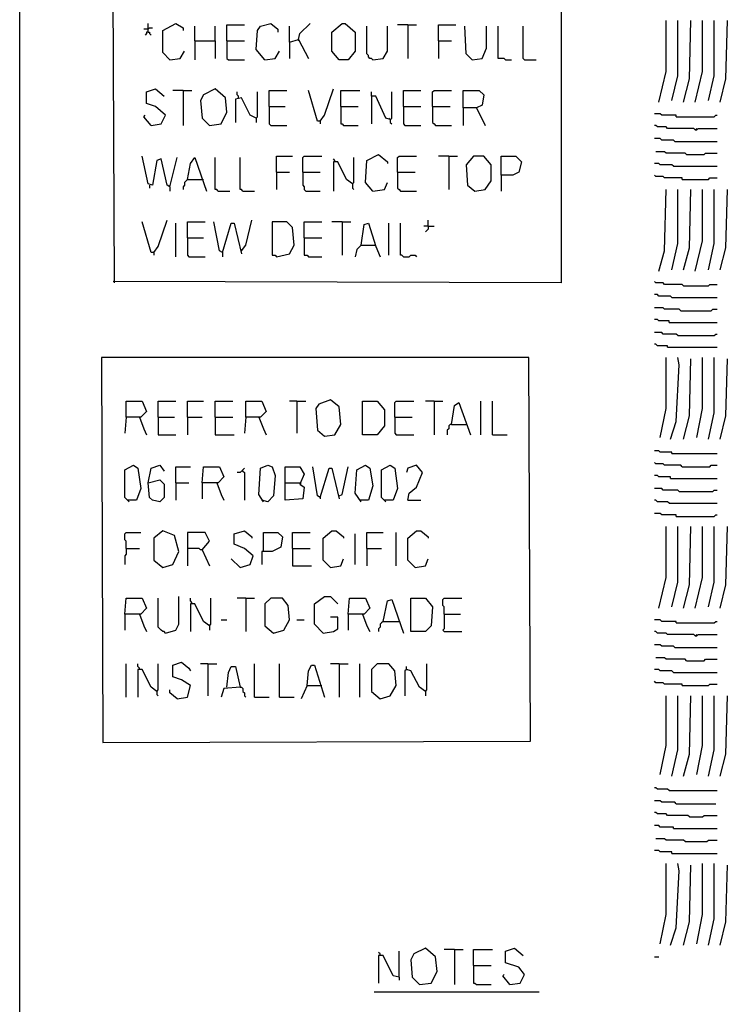
# Model space of a CAD drawing. Extents: x 0.16 to 7.56, y 0.46 to 9.88.
# Drawn here: x 0.16 to 1.64, y 2.47 to 4.52 of the extents above; entities that cross this region are included whole.
import ezdxf

# ---------------------------------------------------------------- set-up
doc = ezdxf.new("R2010")
doc.units = 0
doc.header["$MEASUREMENT"] = 0
doc.layers.add('PFV', color=7, linetype='Continuous')

msp = doc.modelspace()

# ---------------------------------------------------------------- linework, layer by layer
at = {"layer": 'PFV', "color": 0}
for points in [[(0.160606, 0.457576, 0), (0.160606, 9.884848, 0), (7.560606, 9.884848, 0), (7.563636, 0.457576, 0), (0.160606, 0.457576, 0)], [(0.357576, 3.969697, 0), (0.354545, 4.575758, 0), (1.284848, 4.575758, 0), (1.284848, 3.969697, 0), (0.354545, 3.972727, 0)], [(0.427273, 4.490909, 0), (0.427273, 4.509091, 0)], [(0.427273, 4.49697, 0), (0.430303, 4.5, 0), (0.436364, 4.5, 0)], [(0.472727, 4.433333, 0), (0.457576, 4.448485, 0), (0.457576, 4.493939, 0), (0.484848, 4.509091, 0), (0.5, 4.5, 0), (0.5, 4.493939, 0)], [(0.524242, 4.472727, 0), (0.524242, 4.50303, 0)], [(0.566667, 4.472727, 0), (0.566667, 4.50303, 0)], [(0.590909, 4.472727, 0), (0.590909, 4.506061, 0), (0.627273, 4.506061, 0)], [(0.669697, 4.433333, 0), (0.651515, 4.454545, 0), (0.654545, 4.493939, 0), (0.660606, 4.50303, 0), (0.681818, 4.509091, 0), (0.69697, 4.49697, 0), (0.69697, 4.490909, 0)], [(0.721212, 4.469697, 0), (0.721212, 4.50303, 0)], [(0.739394, 4.475758, 0), (0.742424, 4.487879, 0), (0.763636, 4.509091, 0)], [(0.824242, 4.433333, 0), (0.809091, 4.451515, 0), (0.809091, 4.490909, 0), (0.830303, 4.509091, 0), (0.836364, 4.509091, 0), (0.857576, 4.490909, 0), (0.857576, 4.451515, 0), (0.842424, 4.433333, 0), (0.824242, 4.433333, 0)], [(0.893939, 4.433333, 0), (0.890909, 4.436364, 0), (0.887879, 4.436364, 0), (0.884848, 4.439394, 0), (0.884848, 4.442424, 0), (0.881818, 4.445455, 0), (0.881818, 4.50303, 0)], [(0.893939, 4.433333, 0), (0.915152, 4.436364, 0), (0.924242, 4.451515, 0), (0.924242, 4.50303, 0)], [(0.966667, 4.506061, 0), (0.945455, 4.506061, 0)], [(0.966667, 4.506061, 0), (0.984848, 4.506061, 0)], [(0.966667, 4.506061, 0), (0.966667, 4.436364, 0)], [(1.030303, 4.472727, 0), (1.030303, 4.506061, 0), (1.066667, 4.506061, 0)], [(1.1, 4.433333, 0), (1.087879, 4.445455, 0), (1.084848, 4.50303, 0)], [(1.1, 4.433333, 0), (1.121212, 4.436364, 0), (1.130303, 4.457576, 0), (1.130303, 4.50303, 0)], [(1.169697, 4.433333, 0), (1.166667, 4.436364, 0), (1.154545, 4.436364, 0), (1.154545, 4.50303, 0)], [(1.209091, 4.433333, 0), (1.206061, 4.436364, 0), (1.206061, 4.50303, 0)], [(1.487879, 4.345455, 0), (1.50303, 4.409091, 0), (1.50303, 4.515152, 0)], [(1.515152, 4.348485, 0), (1.527273, 4.4, 0), (1.527273, 4.515152, 0)], [(1.539394, 4.345455, 0), (1.551515, 4.393939, 0), (1.554545, 4.515152, 0)], [(1.563636, 4.345455, 0), (1.578788, 4.409091, 0), (1.578788, 4.515152, 0)], [(1.590909, 4.348485, 0), (1.60303, 4.4, 0), (1.60303, 4.515152, 0)], [(1.615152, 4.345455, 0), (1.627273, 4.393939, 0), (1.630303, 4.515152, 0)], [(0.427273, 4.49697, 0), (0.418182, 4.49697, 0)], [(0.427273, 4.490909, 0), (0.424242, 4.490909, 0), (0.424242, 4.487879, 0), (0.421212, 4.484848, 0)], [(0.427273, 4.490909, 0), (0.430303, 4.490909, 0), (0.430303, 4.487879, 0), (0.433333, 4.484848, 0)], [(0.524242, 4.472727, 0), (0.566667, 4.472727, 0), (0.566667, 4.436364, 0)], [(0.524242, 4.472727, 0), (0.524242, 4.433333, 0)], [(0.590909, 4.472727, 0), (0.627273, 4.472727, 0)], [(0.590909, 4.472727, 0), (0.590909, 4.436364, 0), (0.593939, 4.433333, 0), (0.627273, 4.433333, 0)], [(0.721212, 4.469697, 0), (0.739394, 4.475758, 0), (0.760606, 4.436364, 0)], [(0.721212, 4.469697, 0), (0.721212, 4.436364, 0)], [(0.739394, 4.475758, 0), (0.739394, 4.472727, 0)], [(1.030303, 4.472727, 0), (1.057576, 4.472727, 0)], [(1.030303, 4.472727, 0), (1.030303, 4.436364, 0)], [(0.472727, 4.433333, 0), (0.493939, 4.436364, 0), (0.50303, 4.451515, 0)], [(0.669697, 4.433333, 0), (0.690909, 4.436364, 0), (0.7, 4.451515, 0)], [(1.169697, 4.433333, 0), (1.181818, 4.433333, 0)], [(1.209091, 4.433333, 0), (1.233333, 4.433333, 0)], [(0.433333, 4.29697, 0), (0.454545, 4.3, 0), (0.463636, 4.318182, 0), (0.442424, 4.336364, 0), (0.424242, 4.342424, 0), (0.424242, 4.366667, 0), (0.442424, 4.372727, 0), (0.460606, 4.357576, 0)], [(0.5, 4.369697, 0), (0.478788, 4.369697, 0)], [(0.5, 4.369697, 0), (0.518182, 4.369697, 0)], [(0.5, 4.369697, 0), (0.5, 4.29697, 0)], [(0.554545, 4.29697, 0), (0.578788, 4.3, 0), (0.590909, 4.324242, 0), (0.587879, 4.354545, 0), (0.566667, 4.372727, 0), (0.542424, 4.360606, 0), (0.536364, 4.348485, 0), (0.539394, 4.312121, 0), (0.554545, 4.29697, 0)], [(0.615152, 4.354545, 0), (0.615152, 4.357576, 0), (0.612121, 4.360606, 0), (0.612121, 4.366667, 0)], [(0.651515, 4.312121, 0), (0.654545, 4.315152, 0), (0.654545, 4.366667, 0)], [(0.678788, 4.336364, 0), (0.678788, 4.369697, 0), (0.715152, 4.369697, 0)], [(0.784848, 4.306061, 0), (0.778788, 4.306061, 0), (0.760606, 4.369697, 0)], [(0.784848, 4.306061, 0), (0.793939, 4.318182, 0), (0.812121, 4.372727, 0)], [(0.827273, 4.336364, 0), (0.827273, 4.369697, 0), (0.866667, 4.369697, 0)], [(0.930303, 4.309091, 0), (0.921212, 4.312121, 0), (0.9, 4.357576, 0), (0.890909, 4.357576, 0), (0.890909, 4.366667, 0)], [(0.890909, 4.357576, 0), (0.890909, 4.3, 0)], [(0.930303, 4.309091, 0), (0.933333, 4.312121, 0), (0.933333, 4.366667, 0)], [(0.957576, 4.336364, 0), (0.957576, 4.369697, 0), (0.993939, 4.369697, 0)], [(1.018182, 4.336364, 0), (1.018182, 4.366667, 0), (1.021212, 4.369697, 0), (1.057576, 4.369697, 0)], [(1.081818, 4.333333, 0), (1.081818, 4.369697, 0), (1.115152, 4.369697, 0), (1.124242, 4.360606, 0), (1.121212, 4.339394, 0), (1.109091, 4.333333, 0), (1.081818, 4.333333, 0), (1.081818, 4.29697, 0)], [(0.651515, 4.312121, 0), (0.639394, 4.318182, 0), (0.621212, 4.354545, 0), (0.609091, 4.351515, 0), (0.609091, 4.30303, 0)], [(0.678788, 4.336364, 0), (0.712121, 4.336364, 0)], [(0.678788, 4.336364, 0), (0.678788, 4.3, 0), (0.681818, 4.29697, 0), (0.715152, 4.29697, 0)], [(0.827273, 4.336364, 0), (0.863636, 4.336364, 0)], [(0.827273, 4.336364, 0), (0.827273, 4.3, 0), (0.830303, 4.3, 0), (0.833333, 4.29697, 0), (0.863636, 4.29697, 0)], [(0.957576, 4.336364, 0), (0.993939, 4.336364, 0)], [(0.957576, 4.336364, 0), (0.957576, 4.3, 0), (0.960606, 4.29697, 0), (0.993939, 4.29697, 0)], [(1.018182, 4.336364, 0), (1.054545, 4.336364, 0)], [(1.018182, 4.336364, 0), (1.018182, 4.30303, 0), (1.021212, 4.3, 0), (1.024242, 4.29697, 0), (1.057576, 4.29697, 0)], [(0.433333, 4.29697, 0), (0.418182, 4.315152, 0), (0.421212, 4.318182, 0)], [(1.109091, 4.333333, 0), (1.127273, 4.29697, 0)], [(1.524242, 4.315152, 0), (1.524242, 4.318182, 0), (1.493939, 4.318182, 0), (1.490909, 4.321212, 0), (1.478788, 4.321212, 0)], [(1.524242, 4.315152, 0), (1.60303, 4.315152, 0), (1.606061, 4.318182, 0), (1.609091, 4.318182, 0)], [(0.651515, 4.312121, 0), (0.651515, 4.30303, 0)], [(0.784848, 4.306061, 0), (0.784848, 4.3, 0)], [(0.930303, 4.309091, 0), (0.927273, 4.312121, 0)], [(0.930303, 4.309091, 0), (0.930303, 4.30303, 0), (0.933333, 4.3, 0)], [(1.563636, 4.287879, 0), (1.560606, 4.290909, 0), (1.506061, 4.290909, 0), (1.50303, 4.293939, 0), (1.484848, 4.293939, 0), (1.481818, 4.29697, 0), (1.478788, 4.29697, 0)], [(1.563636, 4.287879, 0), (1.566667, 4.287879, 0), (1.569697, 4.290909, 0), (1.609091, 4.290909, 0)], [(1.563636, 4.287879, 0), (1.566667, 4.290909, 0)], [(1.521212, 4.263636, 0), (1.518182, 4.266667, 0), (1.493939, 4.266667, 0), (1.490909, 4.269697, 0), (1.478788, 4.269697, 0)], [(1.521212, 4.263636, 0), (1.609091, 4.263636, 0)], [(0.893939, 4.160606, 0), (0.878788, 4.178788, 0), (0.881818, 4.224242, 0), (0.906061, 4.236364, 0), (0.924242, 4.221212, 0), (0.924242, 4.218182, 0)], [(1.545455, 4.236364, 0), (1.542424, 4.239394, 0), (1.50303, 4.239394, 0), (1.5, 4.242424, 0), (1.481818, 4.242424, 0)], [(1.545455, 4.236364, 0), (1.581818, 4.236364, 0), (1.584848, 4.239394, 0), (1.609091, 4.239394, 0)], [(0.472727, 4.169697, 0), (0.466667, 4.172727, 0), (0.454545, 4.227273, 0), (0.445455, 4.224242, 0), (0.436364, 4.172727, 0), (0.427273, 4.175758, 0), (0.415152, 4.233333, 0)], [(0.472727, 4.169697, 0), (0.487879, 4.230303, 0)], [(0.509091, 4.184848, 0), (0.515152, 4.218182, 0), (0.524242, 4.230303, 0), (0.548485, 4.160606, 0)], [(0.572727, 4.160606, 0), (0.569697, 4.163636, 0), (0.566667, 4.163636, 0), (0.566667, 4.230303, 0)], [(0.624242, 4.160606, 0), (0.621212, 4.163636, 0), (0.618182, 4.163636, 0), (0.618182, 4.230303, 0)], [(0.693939, 4.2, 0), (0.693939, 4.233333, 0), (0.727273, 4.233333, 0)], [(0.748485, 4.2, 0), (0.748485, 4.230303, 0), (0.751515, 4.233333, 0), (0.787879, 4.233333, 0)], [(0.815152, 4.221212, 0), (0.815152, 4.224242, 0), (0.812121, 4.227273, 0)], [(0.851515, 4.175758, 0), (0.839394, 4.184848, 0), (0.821212, 4.221212, 0), (0.812121, 4.221212, 0), (0.812121, 4.160606, 0)], [(0.851515, 4.175758, 0), (0.854545, 4.178788, 0), (0.854545, 4.230303, 0)], [(0.945455, 4.2, 0), (0.945455, 4.230303, 0), (0.948485, 4.233333, 0), (0.984848, 4.233333, 0)], [(1.051515, 4.233333, 0), (1.030303, 4.233333, 0)], [(1.051515, 4.233333, 0), (1.069697, 4.233333, 0)], [(1.051515, 4.233333, 0), (1.051515, 4.163636, 0)], [(1.106061, 4.160606, 0), (1.127273, 4.163636, 0), (1.139394, 4.181818, 0), (1.139394, 4.215152, 0), (1.124242, 4.233333, 0), (1.10303, 4.233333, 0), (1.087879, 4.215152, 0), (1.090909, 4.172727, 0), (1.106061, 4.160606, 0)], [(1.160606, 4.193939, 0), (1.160606, 4.233333, 0), (1.190909, 4.233333, 0), (1.20303, 4.221212, 0), (1.19697, 4.2, 0), (1.184848, 4.193939, 0), (1.160606, 4.193939, 0), (1.160606, 4.160606, 0)], [(1.518182, 4.212121, 0), (1.515152, 4.215152, 0), (1.490909, 4.215152, 0), (1.487879, 4.218182, 0), (1.478788, 4.218182, 0)], [(0.693939, 4.2, 0), (0.721212, 4.2, 0)], [(0.693939, 4.2, 0), (0.693939, 4.163636, 0)], [(0.748485, 4.2, 0), (0.784848, 4.2, 0)], [(0.748485, 4.2, 0), (0.748485, 4.172727, 0), (0.751515, 4.169697, 0), (0.751515, 4.163636, 0), (0.754545, 4.160606, 0), (0.784848, 4.160606, 0)], [(0.945455, 4.2, 0), (0.981818, 4.2, 0)], [(0.945455, 4.2, 0), (0.945455, 4.166667, 0), (0.948485, 4.163636, 0), (0.951515, 4.160606, 0), (0.984848, 4.160606, 0)], [(1.536364, 4.184848, 0), (1.536364, 4.187879, 0), (1.5, 4.187879, 0), (1.49697, 4.190909, 0), (1.481818, 4.190909, 0), (1.478788, 4.193939, 0)], [(1.518182, 4.212121, 0), (1.609091, 4.212121, 0)], [(0.509091, 4.184848, 0), (0.506061, 4.181818, 0), (0.50303, 4.178788, 0), (0.50303, 4.172727, 0), (0.5, 4.169697, 0), (0.5, 4.163636, 0)], [(0.509091, 4.184848, 0), (0.539394, 4.184848, 0)], [(0.539394, 4.184848, 0), (0.542424, 4.184848, 0)], [(0.851515, 4.175758, 0), (0.851515, 4.166667, 0), (0.854545, 4.163636, 0)], [(0.893939, 4.160606, 0), (0.918182, 4.163636, 0), (0.924242, 4.178788, 0)], [(1.536364, 4.184848, 0), (1.590909, 4.184848, 0), (1.593939, 4.187879, 0), (1.609091, 4.187879, 0)], [(0.430303, 4.172727, 0), (0.430303, 4.166667, 0)], [(0.472727, 4.169697, 0), (0.472727, 4.160606, 0)], [(0.572727, 4.160606, 0), (0.59697, 4.160606, 0)], [(0.624242, 4.160606, 0), (0.648485, 4.160606, 0)], [(1.487879, 3.993939, 0), (1.5, 4.036364, 0), (1.50303, 4.163636, 0)], [(1.515152, 3.99697, 0), (1.527273, 4.051515, 0), (1.527273, 4.163636, 0)], [(1.539394, 3.99697, 0), (1.551515, 4.042424, 0), (1.554545, 4.163636, 0)], [(1.563636, 3.993939, 0), (1.578788, 4.057576, 0), (1.578788, 4.163636, 0)], [(1.590909, 3.99697, 0), (1.60303, 4.051515, 0), (1.60303, 4.163636, 0)], [(1.615152, 3.99697, 0), (1.627273, 4.042424, 0), (1.630303, 4.163636, 0)], [(0.439394, 4.033333, 0), (0.433333, 4.033333, 0), (0.415152, 4.09697, 0)], [(0.439394, 4.033333, 0), (0.448485, 4.045455, 0), (0.466667, 4.1, 0)], [(0.484848, 4.024242, 0), (0.484848, 4.093939, 0)], [(0.509091, 4.063636, 0), (0.509091, 4.09697, 0), (0.545455, 4.09697, 0)], [(0.581818, 4.033333, 0), (0.575758, 4.036364, 0), (0.563636, 4.09697, 0)], [(0.581818, 4.033333, 0), (0.6, 4.093939, 0), (0.606061, 4.093939, 0), (0.621212, 4.030303, 0)], [(0.621212, 4.036364, 0), (0.630303, 4.048485, 0), (0.642424, 4.1, 0)], [(0.693939, 4.024242, 0), (0.721212, 4.030303, 0), (0.730303, 4.048485, 0), (0.727273, 4.084848, 0), (0.715152, 4.09697, 0), (0.684848, 4.09697, 0), (0.684848, 4.027273, 0), (0.690909, 4.027273, 0), (0.693939, 4.024242, 0)], [(0.751515, 4.063636, 0), (0.751515, 4.09697, 0), (0.787879, 4.09697, 0)], [(0.830303, 4.09697, 0), (0.809091, 4.09697, 0)], [(0.830303, 4.09697, 0), (0.848485, 4.09697, 0)], [(0.830303, 4.09697, 0), (0.830303, 4.027273, 0)], [(0.869697, 4.048485, 0), (0.875758, 4.090909, 0), (0.884848, 4.093939, 0), (0.9, 4.045455, 0), (0.909091, 4.024242, 0)], [(0.927273, 4.027273, 0), (0.927273, 4.093939, 0)], [(0.957576, 4.024242, 0), (0.954545, 4.027273, 0), (0.951515, 4.027273, 0), (0.951515, 4.093939, 0)], [(1.009091, 4.087879, 0), (1.009091, 4.1, 0)], [(1.009091, 4.087879, 0), (1, 4.087879, 0)], [(1.009091, 4.087879, 0), (1.009091, 4.081818, 0), (1.006061, 4.078788, 0), (1.00303, 4.075758, 0)], [(1.009091, 4.087879, 0), (1.021212, 4.087879, 0)], [(0.509091, 4.063636, 0), (0.542424, 4.063636, 0)], [(0.509091, 4.063636, 0), (0.509091, 4.027273, 0), (0.512121, 4.024242, 0), (0.545455, 4.024242, 0)], [(0.751515, 4.063636, 0), (0.787879, 4.063636, 0)], [(0.751515, 4.063636, 0), (0.751515, 4.027273, 0), (0.757576, 4.027273, 0), (0.760606, 4.024242, 0), (0.787879, 4.024242, 0)], [(0.439394, 4.033333, 0), (0.439394, 4.027273, 0)], [(0.581818, 4.033333, 0), (0.581818, 4.024242, 0)], [(0.869697, 4.048485, 0), (0.860606, 4.039394, 0), (0.857576, 4.024242, 0)], [(0.869697, 4.048485, 0), (0.89697, 4.048485, 0)], [(0.89697, 4.048485, 0), (0.9, 4.048485, 0)], [(0.957576, 4.024242, 0), (0.969697, 4.024242, 0), (0.972727, 4.027273, 0), (0.981818, 4.027273, 0), (0.984848, 4.024242, 0)], [(1.539394, 3.963636, 0), (1.536364, 3.966667, 0), (1.5, 3.966667, 0), (1.49697, 3.969697, 0), (1.481818, 3.969697, 0), (1.478788, 3.972727, 0)], [(1.539394, 3.963636, 0), (1.590909, 3.963636, 0), (1.593939, 3.966667, 0), (1.609091, 3.966667, 0)], [(1.515152, 3.939394, 0), (1.512121, 3.942424, 0), (1.487879, 3.942424, 0), (1.484848, 3.945455, 0), (1.478788, 3.945455, 0)], [(1.515152, 3.939394, 0), (1.609091, 3.939394, 0)], [(1.533333, 3.912121, 0), (1.530303, 3.915152, 0), (1.5, 3.915152, 0), (1.49697, 3.918182, 0), (1.478788, 3.918182, 0)], [(1.533333, 3.912121, 0), (1.59697, 3.912121, 0), (1.6, 3.915152, 0), (1.609091, 3.915152, 0)], [(1.509091, 3.887879, 0), (1.509091, 3.890909, 0), (1.487879, 3.890909, 0), (1.484848, 3.893939, 0), (1.478788, 3.893939, 0)], [(1.509091, 3.887879, 0), (1.609091, 3.887879, 0)], [(1.527273, 3.860606, 0), (1.524242, 3.863636, 0), (1.49697, 3.863636, 0), (1.493939, 3.866667, 0), (1.478788, 3.866667, 0)], [(1.527273, 3.860606, 0), (1.60303, 3.860606, 0), (1.606061, 3.863636, 0), (1.609091, 3.863636, 0)], [(1.506061, 3.836364, 0), (1.506061, 3.839394, 0), (1.484848, 3.839394, 0), (1.481818, 3.842424, 0), (1.478788, 3.842424, 0)], [(1.506061, 3.836364, 0), (1.609091, 3.836364, 0)], [(0.333333, 3.015152, 0), (1.221212, 3.018182, 0), (1.218182, 3.815152, 0), (0.330303, 3.815152, 0), (0.333333, 3.015152, 0)], [(1.490909, 3.648485, 0), (1.50303, 3.709091, 0), (1.50303, 3.815152, 0)], [(1.512121, 3.645455, 0), (1.524242, 3.681818, 0), (1.530303, 3.8, 0), (1.527273, 3.815152, 0)], [(1.539394, 3.645455, 0), (1.551515, 3.693939, 0), (1.554545, 3.812121, 0)], [(1.566667, 3.648485, 0), (1.578788, 3.709091, 0), (1.578788, 3.815152, 0)], [(1.590909, 3.645455, 0), (1.60303, 3.7, 0), (1.60303, 3.815152, 0)], [(1.615152, 3.645455, 0), (1.627273, 3.693939, 0), (1.630303, 3.812121, 0)], [(0.381818, 3.690909, 0), (0.381818, 3.724242, 0), (0.415152, 3.724242, 0), (0.424242, 3.70303, 0), (0.412121, 3.690909, 0), (0.381818, 3.690909, 0), (0.378788, 3.657576, 0)], [(0.448485, 3.690909, 0), (0.448485, 3.724242, 0), (0.484848, 3.724242, 0)], [(0.509091, 3.690909, 0), (0.509091, 3.724242, 0), (0.542424, 3.724242, 0)], [(0.566667, 3.690909, 0), (0.566667, 3.724242, 0), (0.60303, 3.724242, 0)], [(0.630303, 3.690909, 0), (0.630303, 3.724242, 0), (0.663636, 3.724242, 0), (0.672727, 3.70303, 0), (0.660606, 3.690909, 0), (0.630303, 3.690909, 0), (0.627273, 3.657576, 0)], [(0.736364, 3.724242, 0), (0.721212, 3.724242, 0)], [(0.736364, 3.724242, 0), (0.754545, 3.724242, 0)], [(0.736364, 3.724242, 0), (0.736364, 3.657576, 0)], [(0.793939, 3.651515, 0), (0.815152, 3.654545, 0), (0.827273, 3.675758, 0), (0.824242, 3.712121, 0), (0.806061, 3.727273, 0), (0.781818, 3.718182, 0), (0.775758, 3.709091, 0), (0.778788, 3.663636, 0), (0.793939, 3.651515, 0)], [(0.872727, 3.654545, 0), (0.872727, 3.724242, 0), (0.90303, 3.724242, 0), (0.918182, 3.706061, 0), (0.918182, 3.672727, 0), (0.90303, 3.654545, 0), (0.872727, 3.654545, 0)], [(0.939394, 3.690909, 0), (0.939394, 3.721212, 0), (0.942424, 3.724242, 0), (0.978788, 3.724242, 0)], [(1.021212, 3.724242, 0), (1.00303, 3.724242, 0)], [(1.021212, 3.724242, 0), (1.039394, 3.724242, 0)], [(1.021212, 3.724242, 0), (1.021212, 3.654545, 0)], [(1.118182, 3.654545, 0), (1.118182, 3.724242, 0)], [(1.142424, 3.654545, 0), (1.142424, 3.724242, 0)], [(1.057576, 3.675758, 0), (1.063636, 3.715152, 0), (1.072727, 3.721212, 0), (1.09697, 3.654545, 0)], [(0.409091, 3.690909, 0), (0.418182, 3.666667, 0), (0.424242, 3.654545, 0)], [(0.448485, 3.690909, 0), (0.481818, 3.690909, 0)], [(0.448485, 3.690909, 0), (0.448485, 3.654545, 0), (0.484848, 3.654545, 0)], [(0.509091, 3.690909, 0), (0.539394, 3.690909, 0)], [(0.509091, 3.690909, 0), (0.509091, 3.654545, 0)], [(0.566667, 3.690909, 0), (0.60303, 3.690909, 0)], [(0.566667, 3.690909, 0), (0.566667, 3.654545, 0), (0.606061, 3.654545, 0)], [(0.657576, 3.690909, 0), (0.666667, 3.666667, 0), (0.672727, 3.654545, 0)], [(0.939394, 3.690909, 0), (0.975758, 3.690909, 0)], [(0.939394, 3.690909, 0), (0.939394, 3.657576, 0), (0.942424, 3.654545, 0), (0.978788, 3.654545, 0)], [(1.057576, 3.675758, 0), (1.054545, 3.675758, 0), (1.051515, 3.672727, 0), (1.051515, 3.666667, 0), (1.048485, 3.663636, 0), (1.048485, 3.654545, 0)], [(1.057576, 3.675758, 0), (1.087879, 3.675758, 0)], [(1.142424, 3.654545, 0), (1.172727, 3.654545, 0)], [(1.515152, 3.615152, 0), (1.515152, 3.618182, 0), (1.490909, 3.618182, 0), (1.487879, 3.621212, 0), (1.478788, 3.621212, 0)], [(1.515152, 3.615152, 0), (1.609091, 3.615152, 0)], [(0.387879, 3.515152, 0), (0.378788, 3.524242, 0), (0.378788, 3.581818, 0), (0.39697, 3.590909, 0), (0.406061, 3.584848, 0), (0.412121, 3.542424, 0), (0.40303, 3.518182, 0), (0.384848, 3.518182, 0)], [(0.427273, 3.554545, 0), (0.433333, 3.584848, 0), (0.451515, 3.590909, 0), (0.460606, 3.578788, 0)], [(0.484848, 3.554545, 0), (0.484848, 3.587879, 0), (0.515152, 3.587879, 0)], [(0.539394, 3.554545, 0), (0.542424, 3.587879, 0), (0.575758, 3.587879, 0), (0.584848, 3.566667, 0), (0.572727, 3.554545, 0), (0.539394, 3.554545, 0), (0.539394, 3.521212, 0)], [(0.624242, 3.578788, 0), (0.624242, 3.581818, 0), (0.627273, 3.584848, 0)], [(0.666667, 3.515152, 0), (0.657576, 3.530303, 0), (0.660606, 3.584848, 0), (0.675758, 3.590909, 0), (0.684848, 3.587879, 0), (0.690909, 3.569697, 0), (0.687879, 3.527273, 0), (0.675758, 3.515152, 0), (0.663636, 3.518182, 0)], [(0.712121, 3.554545, 0), (0.712121, 3.587879, 0), (0.742424, 3.587879, 0), (0.751515, 3.572727, 0), (0.742424, 3.551515, 0), (0.751515, 3.545455, 0), (0.748485, 3.521212, 0), (0.712121, 3.518182, 0), (0.712121, 3.554545, 0), (0.742424, 3.554545, 0)], [(0.784848, 3.524242, 0), (0.778788, 3.527273, 0), (0.769697, 3.587879, 0)], [(0.784848, 3.524242, 0), (0.80303, 3.584848, 0), (0.809091, 3.584848, 0), (0.824242, 3.521212, 0)], [(0.824242, 3.527273, 0), (0.830303, 3.530303, 0), (0.842424, 3.587879, 0)], [(0.869697, 3.515152, 0), (0.857576, 3.533333, 0), (0.860606, 3.581818, 0), (0.878788, 3.590909, 0), (0.887879, 3.584848, 0), (0.893939, 3.548485, 0), (0.884848, 3.518182, 0), (0.866667, 3.518182, 0)], [(0.921212, 3.515152, 0), (0.912121, 3.524242, 0), (0.912121, 3.581818, 0), (0.930303, 3.590909, 0), (0.939394, 3.584848, 0), (0.945455, 3.542424, 0), (0.936364, 3.518182, 0), (0.918182, 3.518182, 0)], [(0.966667, 3.518182, 0), (0.969697, 3.533333, 0), (0.984848, 3.545455, 0), (0.99697, 3.575758, 0), (0.984848, 3.590909, 0), (0.966667, 3.584848, 0), (0.963636, 3.575758, 0)], [(1.536364, 3.587879, 0), (1.533333, 3.590909, 0), (1.5, 3.590909, 0), (1.49697, 3.593939, 0), (1.481818, 3.593939, 0), (1.478788, 3.59697, 0)], [(1.536364, 3.587879, 0), (1.593939, 3.587879, 0), (1.59697, 3.590909, 0), (1.609091, 3.590909, 0)], [(0.427273, 3.554545, 0), (0.451515, 3.560606, 0), (0.460606, 3.551515, 0), (0.460606, 3.524242, 0), (0.451515, 3.515152, 0), (0.436364, 3.518182, 0), (0.430303, 3.524242, 0), (0.427273, 3.554545, 0)], [(0.624242, 3.578788, 0), (0.621212, 3.578788, 0), (0.618182, 3.575758, 0), (0.612121, 3.575758, 0)], [(0.624242, 3.578788, 0), (0.627273, 3.575758, 0), (0.627273, 3.518182, 0)], [(1.512121, 3.563636, 0), (1.512121, 3.566667, 0), (1.487879, 3.566667, 0), (1.484848, 3.569697, 0), (1.478788, 3.569697, 0)], [(1.512121, 3.563636, 0), (1.609091, 3.563636, 0)], [(0.484848, 3.554545, 0), (0.512121, 3.554545, 0)], [(0.484848, 3.554545, 0), (0.484848, 3.518182, 0)], [(0.569697, 3.554545, 0), (0.578788, 3.530303, 0), (0.584848, 3.518182, 0)], [(0.742424, 3.554545, 0), (0.745455, 3.551515, 0)], [(1.530303, 3.536364, 0), (1.527273, 3.539394, 0), (1.49697, 3.539394, 0), (1.493939, 3.542424, 0), (1.478788, 3.542424, 0)], [(1.530303, 3.536364, 0), (1.6, 3.536364, 0), (1.60303, 3.539394, 0), (1.609091, 3.539394, 0)], [(0.784848, 3.524242, 0), (0.784848, 3.521212, 0)], [(0.966667, 3.518182, 0), (0.993939, 3.518182, 0)], [(1.509091, 3.512121, 0), (1.506061, 3.515152, 0), (1.484848, 3.515152, 0), (1.481818, 3.518182, 0), (1.478788, 3.518182, 0)], [(1.509091, 3.512121, 0), (1.609091, 3.512121, 0)], [(1.524242, 3.484848, 0), (1.524242, 3.487879, 0), (1.493939, 3.487879, 0), (1.490909, 3.490909, 0), (1.478788, 3.490909, 0)], [(1.524242, 3.484848, 0), (1.60303, 3.484848, 0), (1.606061, 3.487879, 0), (1.609091, 3.487879, 0)], [(1.487879, 3.293939, 0), (1.50303, 3.357576, 0), (1.50303, 3.463636, 0)], [(1.515152, 3.29697, 0), (1.527273, 3.348485, 0), (1.527273, 3.463636, 0)], [(1.539394, 3.293939, 0), (1.551515, 3.342424, 0), (1.554545, 3.463636, 0)], [(1.563636, 3.293939, 0), (1.578788, 3.357576, 0), (1.578788, 3.463636, 0)], [(1.590909, 3.29697, 0), (1.60303, 3.348485, 0), (1.60303, 3.463636, 0)], [(1.615152, 3.293939, 0), (1.627273, 3.342424, 0), (1.630303, 3.463636, 0)], [(0.381818, 3.418182, 0), (0.381818, 3.433333, 0), (0.378788, 3.436364, 0), (0.378788, 3.448485, 0), (0.381818, 3.451515, 0), (0.412121, 3.451515, 0)], [(0.457576, 3.378788, 0), (0.478788, 3.384848, 0), (0.490909, 3.412121, 0), (0.481818, 3.445455, 0), (0.457576, 3.454545, 0), (0.439394, 3.439394, 0), (0.439394, 3.393939, 0), (0.457576, 3.378788, 0)], [(0.539394, 3.415152, 0), (0.554545, 3.433333, 0), (0.545455, 3.451515, 0), (0.509091, 3.451515, 0), (0.509091, 3.381818, 0)], [(0.618182, 3.378788, 0), (0.639394, 3.384848, 0), (0.645455, 3.40303, 0), (0.627273, 3.418182, 0), (0.606061, 3.427273, 0), (0.606061, 3.448485, 0), (0.627273, 3.454545, 0), (0.642424, 3.442424, 0), (0.642424, 3.439394, 0)], [(0.666667, 3.412121, 0), (0.666667, 3.451515, 0), (0.69697, 3.451515, 0), (0.706061, 3.442424, 0), (0.70303, 3.421212, 0), (0.684848, 3.412121, 0), (0.663636, 3.412121, 0), (0.663636, 3.384848, 0)], [(0.727273, 3.418182, 0), (0.727273, 3.451515, 0), (0.763636, 3.451515, 0)], [(0.806061, 3.378788, 0), (0.790909, 3.393939, 0), (0.790909, 3.439394, 0), (0.809091, 3.454545, 0), (0.818182, 3.454545, 0), (0.833333, 3.442424, 0), (0.833333, 3.439394, 0)], [(0.857576, 3.384848, 0), (0.857576, 3.448485, 0)], [(0.881818, 3.418182, 0), (0.881818, 3.451515, 0), (0.915152, 3.451515, 0)], [(0.942424, 3.381818, 0), (0.942424, 3.451515, 0)], [(0.981818, 3.378788, 0), (0.966667, 3.393939, 0), (0.966667, 3.439394, 0), (0.984848, 3.454545, 0), (0.993939, 3.454545, 0), (1.009091, 3.442424, 0), (1.009091, 3.439394, 0)], [(0.381818, 3.418182, 0), (0.381818, 3.406061, 0), (0.378788, 3.40303, 0), (0.378788, 3.384848, 0)], [(0.381818, 3.418182, 0), (0.409091, 3.418182, 0)], [(0.539394, 3.415152, 0), (0.536364, 3.415152, 0), (0.533333, 3.418182, 0), (0.509091, 3.418182, 0)], [(0.727273, 3.418182, 0), (0.763636, 3.418182, 0)], [(0.727273, 3.418182, 0), (0.727273, 3.381818, 0), (0.766667, 3.381818, 0)], [(0.881818, 3.418182, 0), (0.912121, 3.418182, 0)], [(0.881818, 3.418182, 0), (0.881818, 3.381818, 0)], [(0.539394, 3.415152, 0), (0.554545, 3.381818, 0)], [(0.618182, 3.378788, 0), (0.6, 3.39697, 0)], [(0.806061, 3.378788, 0), (0.827273, 3.381818, 0), (0.833333, 3.39697, 0)], [(0.981818, 3.378788, 0), (1.00303, 3.381818, 0), (1.009091, 3.39697, 0)], [(0.378788, 3.281818, 0), (0.381818, 3.315152, 0), (0.415152, 3.315152, 0), (0.424242, 3.293939, 0), (0.412121, 3.281818, 0), (0.378788, 3.281818, 0), (0.378788, 3.248485, 0)], [(0.463636, 3.242424, 0), (0.460606, 3.245455, 0), (0.457576, 3.245455, 0), (0.454545, 3.248485, 0), (0.451515, 3.251515, 0), (0.448485, 3.254545, 0), (0.448485, 3.315152, 0)], [(0.463636, 3.242424, 0), (0.484848, 3.248485, 0), (0.490909, 3.260606, 0), (0.490909, 3.318182, 0)], [(0.518182, 3.30303, 0), (0.518182, 3.306061, 0), (0.515152, 3.309091, 0), (0.515152, 3.315152, 0)], [(0.554545, 3.257576, 0), (0.557576, 3.260606, 0), (0.557576, 3.315152, 0)], [(0.630303, 3.315152, 0), (0.612121, 3.315152, 0)], [(0.630303, 3.315152, 0), (0.648485, 3.315152, 0)], [(0.630303, 3.315152, 0), (0.630303, 3.245455, 0)], [(0.687879, 3.242424, 0), (0.709091, 3.248485, 0), (0.721212, 3.269697, 0), (0.718182, 3.3, 0), (0.706061, 3.315152, 0), (0.681818, 3.315152, 0), (0.669697, 3.30303, 0), (0.669697, 3.257576, 0), (0.687879, 3.242424, 0)], [(0.790909, 3.242424, 0), (0.772727, 3.260606, 0), (0.772727, 3.30303, 0), (0.793939, 3.318182, 0), (0.806061, 3.318182, 0), (0.821212, 3.30303, 0)], [(0.842424, 3.281818, 0), (0.845455, 3.315152, 0), (0.878788, 3.315152, 0), (0.887879, 3.293939, 0), (0.875758, 3.281818, 0), (0.842424, 3.281818, 0), (0.842424, 3.248485, 0)], [(0.972727, 3.245455, 0), (0.972727, 3.315152, 0), (1.00303, 3.315152, 0), (1.018182, 3.29697, 0), (1.015152, 3.257576, 0), (1.00303, 3.245455, 0), (0.972727, 3.245455, 0)], [(1.042424, 3.281818, 0), (1.042424, 3.29697, 0), (1.039394, 3.3, 0), (1.039394, 3.312121, 0), (1.042424, 3.315152, 0), (1.078788, 3.315152, 0)], [(0.554545, 3.257576, 0), (0.542424, 3.266667, 0), (0.524242, 3.30303, 0), (0.515152, 3.30303, 0), (0.515152, 3.245455, 0)], [(0.915152, 3.266667, 0), (0.924242, 3.309091, 0), (0.933333, 3.312121, 0), (0.957576, 3.242424, 0)], [(0.409091, 3.281818, 0), (0.418182, 3.257576, 0), (0.424242, 3.245455, 0)], [(0.790909, 3.242424, 0), (0.812121, 3.245455, 0), (0.821212, 3.251515, 0), (0.821212, 3.275758, 0), (0.806061, 3.275758, 0)], [(0.872727, 3.281818, 0), (0.881818, 3.257576, 0), (0.887879, 3.245455, 0)], [(1.042424, 3.281818, 0), (1.042424, 3.251515, 0), (1.039394, 3.248485, 0), (1.042424, 3.245455, 0), (1.078788, 3.245455, 0)], [(1.042424, 3.281818, 0), (1.075758, 3.281818, 0)], [(0.554545, 3.257576, 0), (0.554545, 3.248485, 0)], [(0.578788, 3.269697, 0), (0.590909, 3.269697, 0)], [(0.736364, 3.269697, 0), (0.751515, 3.269697, 0)], [(0.915152, 3.266667, 0), (0.912121, 3.263636, 0), (0.909091, 3.260606, 0), (0.909091, 3.254545, 0), (0.906061, 3.251515, 0), (0.906061, 3.245455, 0)], [(0.915152, 3.266667, 0), (0.945455, 3.266667, 0)], [(0.945455, 3.266667, 0), (0.948485, 3.266667, 0)], [(1.524242, 3.263636, 0), (1.524242, 3.266667, 0), (1.493939, 3.266667, 0), (1.490909, 3.269697, 0), (1.478788, 3.269697, 0)], [(1.524242, 3.263636, 0), (1.60303, 3.263636, 0), (1.606061, 3.266667, 0), (1.609091, 3.266667, 0)], [(1.563636, 3.236364, 0), (1.560606, 3.239394, 0), (1.506061, 3.239394, 0), (1.50303, 3.242424, 0), (1.484848, 3.242424, 0), (1.481818, 3.245455, 0), (1.478788, 3.245455, 0)], [(1.563636, 3.236364, 0), (1.566667, 3.236364, 0), (1.569697, 3.239394, 0), (1.609091, 3.239394, 0)], [(1.563636, 3.236364, 0), (1.566667, 3.239394, 0)], [(1.521212, 3.212121, 0), (1.518182, 3.215152, 0), (1.493939, 3.215152, 0), (1.490909, 3.218182, 0), (1.478788, 3.218182, 0)], [(1.521212, 3.212121, 0), (1.609091, 3.212121, 0)], [(0.381818, 3.109091, 0), (0.381818, 3.178788, 0)], [(0.409091, 3.166667, 0), (0.409091, 3.169697, 0), (0.406061, 3.172727, 0), (0.406061, 3.178788, 0)], [(0.445455, 3.121212, 0), (0.448485, 3.124242, 0), (0.448485, 3.178788, 0)], [(0.487879, 3.106061, 0), (0.509091, 3.109091, 0), (0.515152, 3.133333, 0), (0.49697, 3.145455, 0), (0.478788, 3.151515, 0), (0.478788, 3.175758, 0), (0.49697, 3.181818, 0), (0.512121, 3.169697, 0), (0.515152, 3.163636, 0)], [(0.551515, 3.178788, 0), (0.536364, 3.178788, 0)], [(0.551515, 3.178788, 0), (0.569697, 3.178788, 0)], [(0.551515, 3.178788, 0), (0.551515, 3.112121, 0)], [(0.590909, 3.130303, 0), (0.593939, 3.160606, 0), (0.6, 3.172727, 0), (0.609091, 3.172727, 0), (0.618182, 3.130303, 0), (0.584848, 3.127273, 0), (0.578788, 3.109091, 0)], [(0.648485, 3.109091, 0), (0.648485, 3.178788, 0)], [(0.7, 3.109091, 0), (0.7, 3.178788, 0)], [(0.757576, 3.133333, 0), (0.760606, 3.163636, 0), (0.766667, 3.175758, 0), (0.772727, 3.175758, 0), (0.793939, 3.109091, 0)], [(0.824242, 3.178788, 0), (0.806061, 3.178788, 0)], [(0.824242, 3.178788, 0), (0.842424, 3.178788, 0)], [(0.824242, 3.178788, 0), (0.824242, 3.109091, 0)], [(0.866667, 3.109091, 0), (0.866667, 3.178788, 0)], [(0.909091, 3.106061, 0), (0.930303, 3.112121, 0), (0.942424, 3.133333, 0), (0.939394, 3.163636, 0), (0.927273, 3.178788, 0), (0.90303, 3.178788, 0), (0.890909, 3.166667, 0), (0.890909, 3.121212, 0), (0.909091, 3.106061, 0)], [(1.00303, 3.121212, 0), (0.990909, 3.130303, 0), (0.972727, 3.163636, 0), (0.963636, 3.166667, 0), (0.963636, 3.172727, 0)], [(1.00303, 3.121212, 0), (1.006061, 3.124242, 0), (1.006061, 3.178788, 0)], [(1.545455, 3.184848, 0), (1.542424, 3.187879, 0), (1.50303, 3.187879, 0), (1.5, 3.190909, 0), (1.481818, 3.190909, 0)], [(1.545455, 3.184848, 0), (1.581818, 3.184848, 0), (1.584848, 3.187879, 0), (1.609091, 3.187879, 0)], [(0.445455, 3.121212, 0), (0.433333, 3.130303, 0), (0.415152, 3.166667, 0), (0.406061, 3.166667, 0), (0.406061, 3.109091, 0)], [(0.963636, 3.166667, 0), (0.960606, 3.163636, 0), (0.960606, 3.112121, 0)], [(0.963636, 3.166667, 0), (0.966667, 3.166667, 0)], [(1.518182, 3.160606, 0), (1.515152, 3.163636, 0), (1.490909, 3.163636, 0), (1.487879, 3.166667, 0), (1.478788, 3.166667, 0)], [(1.518182, 3.160606, 0), (1.609091, 3.160606, 0)], [(0.618182, 3.130303, 0), (0.621212, 3.130303, 0), (0.624242, 3.127273, 0), (0.624242, 3.121212, 0), (0.627273, 3.118182, 0), (0.627273, 3.112121, 0), (0.630303, 3.109091, 0)], [(0.757576, 3.133333, 0), (0.745455, 3.106061, 0)], [(0.757576, 3.133333, 0), (0.784848, 3.133333, 0)], [(0.784848, 3.133333, 0), (0.787879, 3.133333, 0)], [(1.536364, 3.133333, 0), (1.536364, 3.136364, 0), (1.5, 3.136364, 0), (1.49697, 3.139394, 0), (1.481818, 3.139394, 0), (1.478788, 3.142424, 0)], [(1.536364, 3.133333, 0), (1.590909, 3.133333, 0), (1.593939, 3.136364, 0), (1.609091, 3.136364, 0)], [(0.445455, 3.121212, 0), (0.445455, 3.115152, 0), (0.448485, 3.112121, 0)], [(0.487879, 3.106061, 0), (0.472727, 3.118182, 0), (0.472727, 3.124242, 0)], [(0.648485, 3.109091, 0), (0.678788, 3.109091, 0)], [(0.7, 3.109091, 0), (0.730303, 3.109091, 0)], [(1.00303, 3.121212, 0), (1.00303, 3.112121, 0)], [(1.490909, 2.948485, 0), (1.50303, 3.009091, 0), (1.50303, 3.112121, 0)], [(1.515152, 2.945455, 0), (1.527273, 3, 0), (1.527273, 3.112121, 0)], [(1.539394, 2.945455, 0), (1.551515, 2.990909, 0), (1.554545, 3.112121, 0)], [(1.566667, 2.948485, 0), (1.578788, 3.009091, 0), (1.578788, 3.112121, 0)], [(1.590909, 2.945455, 0), (1.60303, 3, 0), (1.60303, 3.112121, 0)], [(1.615152, 2.945455, 0), (1.627273, 2.990909, 0), (1.630303, 3.112121, 0)], [(1.509091, 2.915152, 0), (1.506061, 2.918182, 0), (1.484848, 2.918182, 0), (1.481818, 2.921212, 0), (1.478788, 2.921212, 0)], [(1.509091, 2.915152, 0), (1.609091, 2.915152, 0)], [(1.524242, 2.887879, 0), (1.521212, 2.890909, 0), (1.493939, 2.890909, 0), (1.490909, 2.893939, 0), (1.478788, 2.893939, 0)], [(1.524242, 2.887879, 0), (1.606061, 2.887879, 0)], [(1.551515, 2.860606, 0), (1.548485, 2.863636, 0), (1.506061, 2.863636, 0), (1.50303, 2.866667, 0), (1.484848, 2.866667, 0), (1.481818, 2.869697, 0), (1.478788, 2.869697, 0)], [(1.551515, 2.860606, 0), (1.578788, 2.860606, 0), (1.581818, 2.863636, 0), (1.609091, 2.863636, 0)], [(1.518182, 2.836364, 0), (1.518182, 2.839394, 0), (1.490909, 2.839394, 0), (1.487879, 2.842424, 0), (1.478788, 2.842424, 0)], [(1.518182, 2.836364, 0), (1.609091, 2.836364, 0)], [(1.542424, 2.809091, 0), (1.539394, 2.812121, 0), (1.50303, 2.812121, 0), (1.5, 2.815152, 0), (1.481818, 2.815152, 0)], [(1.542424, 2.809091, 0), (1.587879, 2.809091, 0), (1.590909, 2.812121, 0), (1.609091, 2.812121, 0)], [(1.515152, 2.784848, 0), (1.515152, 2.787879, 0), (1.490909, 2.787879, 0), (1.487879, 2.790909, 0), (1.478788, 2.790909, 0)], [(1.515152, 2.784848, 0), (1.609091, 2.784848, 0)], [(1.490909, 2.59697, 0), (1.50303, 2.657576, 0), (1.50303, 2.763636, 0)], [(1.512121, 2.593939, 0), (1.524242, 2.630303, 0), (1.530303, 2.748485, 0), (1.527273, 2.763636, 0)], [(1.566667, 2.59697, 0), (1.578788, 2.657576, 0), (1.578788, 2.763636, 0)], [(1.590909, 2.593939, 0), (1.60303, 2.648485, 0), (1.60303, 2.763636, 0)], [(1.539394, 2.593939, 0), (1.551515, 2.642424, 0), (1.554545, 2.760606, 0)], [(1.615152, 2.593939, 0), (1.627273, 2.642424, 0), (1.630303, 2.760606, 0)], [(0.909091, 2.572727, 0), (0.909091, 2.575758, 0), (0.906061, 2.578788, 0)], [(0.948485, 2.527273, 0), (0.948485, 2.581818, 0)], [(0.990909, 2.512121, 0), (1.015152, 2.515152, 0), (1.027273, 2.539394, 0), (1.024242, 2.569697, 0), (1.00303, 2.587879, 0), (0.978788, 2.575758, 0), (0.972727, 2.563636, 0), (0.975758, 2.527273, 0), (0.990909, 2.512121, 0)], [(1.063636, 2.584848, 0), (1.042424, 2.584848, 0)], [(1.063636, 2.584848, 0), (1.081818, 2.584848, 0)], [(1.063636, 2.584848, 0), (1.063636, 2.512121, 0)], [(1.10303, 2.551515, 0), (1.10303, 2.584848, 0), (1.142424, 2.584848, 0)], [(1.178788, 2.512121, 0), (1.2, 2.515152, 0), (1.209091, 2.533333, 0), (1.19697, 2.548485, 0), (1.169697, 2.557576, 0), (1.169697, 2.581818, 0), (1.187879, 2.587879, 0), (1.206061, 2.572727, 0)], [(0.948485, 2.527273, 0), (0.936364, 2.530303, 0), (0.915152, 2.572727, 0), (0.906061, 2.572727, 0), (0.906061, 2.515152, 0)], [(1.478788, 2.569697, 0), (1.487879, 2.569697, 0)], [(1.10303, 2.551515, 0), (1.139394, 2.551515, 0)], [(1.10303, 2.551515, 0), (1.10303, 2.515152, 0), (1.106061, 2.515152, 0), (1.109091, 2.512121, 0), (1.139394, 2.512121, 0)], [(0.948485, 2.527273, 0), (0.948485, 2.521212, 0)], [(1.178788, 2.512121, 0), (1.163636, 2.530303, 0), (1.166667, 2.533333, 0)], [(0.89697, 2.49697, 0), (1.239394, 2.49697, 0)]]:
    msp.add_polyline3d(points, dxfattribs=at)

doc.saveas('drawing.dxf')
